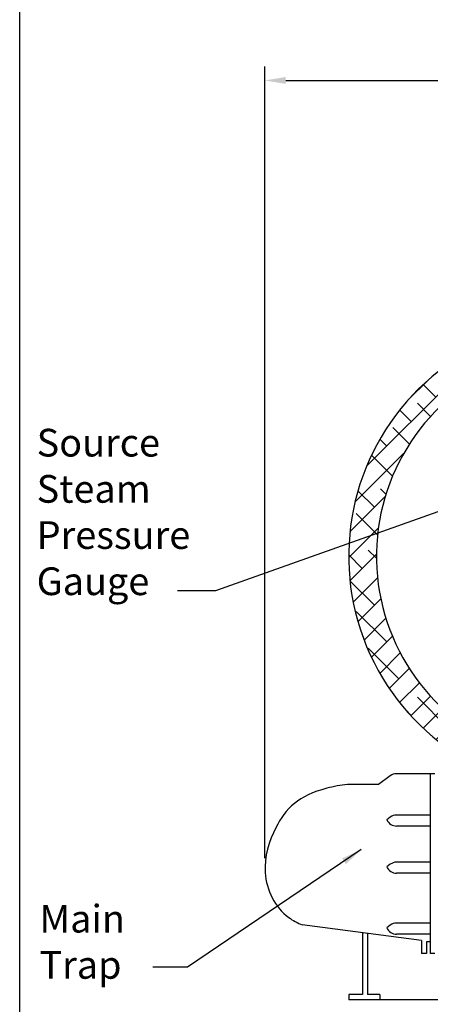
# Model space of a CAD drawing. Extents: x -281 to -49, y -186 to -7.
# Drawn here: x -281 to -251, y -146 to -75 of the extents above; entities that cross this region are included whole.
import ezdxf

# ---------------------------------------------------------------- set-up
doc = ezdxf.new("R2010")
doc.units = 0
doc.header["$LTSCALE"] = 1.5
doc.header["$MEASUREMENT"] = 0
doc.linetypes.add('DOTX2', pattern=[0.5, 0, -0.5])
doc.layers.get('0').update_dxf_attribs({"color": 250, "linetype": 'CONTINUOUS'})
doc.layers.get('Defpoints').update_dxf_attribs({"linetype": 'CONTINUOUS'})
for name, color, linetype in [('1', 1, 'CONTINUOUS'), ('3', 5, 'CONTINUOUS'), ('DIM-TEXT', 3, 'CONTINUOUS'), ('H1', 6, 'DOTX2')]:
    doc.layers.add(name, color=color, linetype=linetype)
doc.styles.add('TXT', font='txt')
doc.dimstyles.get("Standard").update_dxf_attribs({"dimtxt": 2, "dimasz": 1, "dimexe": 1, "dimexo": 1, "dimgap": 1, "dimtad": 0, "dimtih": 1, "dimtoh": 1, "dimdec": 0, "dimzin": 0, "dimdsep": 46, "dimtxsty": 'Standard', "dimcen": 0.09, "dimclrt": 4, "dimadec": 0, "dimazin": 0, "dimtfac": 1, "dimtdec": 0, "dimtofl": 0, "dimtmove": 0, "dimatfit": 3, "dimfxl": 0, "dimtolj": 1, "dimtzin": 0, "dimarcsym": 0})

# ---------------------------------------------------------------- blocks, each defined once
blk = doc.blocks.new('*D0')
at = {"layer": 'Defpoints', "color": 0}
for p in [(-213.418, -79.684), (-213.418, -107.296), (-263.34, -136.815)]:
    blk.add_point(p, dxfattribs=at)
at = {"layer": 'DIM-TEXT', "color": 0, "lineweight": -2}
for p, q in [((-263.34, -135.815), (-263.34, -78.684)), ((-213.418, -106.296), (-213.418, -78.684)), ((-261.84, -79.684), (-249.379, -79.684)), ((-214.918, -79.684), (-227.379, -79.684))]:
    blk.add_line(p, q, dxfattribs=at)
at = {"layer": 'DIM-TEXT', "color": 0}
for points in [[(-261.84, -79.434), (-261.84, -79.934), (-263.34, -79.684)], [(-214.918, -79.434), (-214.918, -79.934), (-213.418, -79.684)]]:
    blk.add_solid(points, dxfattribs=at)
at = {"layer": 'DIM-TEXT', "color": 4, "insert": (-238.379, -79.684), "char_height": 2, "attachment_point": 5}
blk.add_mtext('\\A1;50"\\Papproximate', dxfattribs=at)

msp = doc.modelspace()

# ---------------------------------------------------------------- hatches: boundary and pattern name
at = {"layer": 'H1'}
h = msp.add_hatch(dxfattribs=at)
h.set_pattern_fill('ANSI38', color=256, scale=10, style=0)
h.paths.add_polyline_path([(-228.96, -104.21), (-226.879, -104.507, -0.373238), (-226.664, -104.755), (-226.664, -105.913), (-226.204, -105.913), (-226.204, -105.805), (-225.852, -105.805), (-225.852, -105.913, -0.414214), (-225.602, -106.163), (-225.602, -106.663, -0.382796), (-225.825, -106.912), (-225.825, -107.024), (-225.847, -107.024), (-225.899, -107.03), (-225.899, -107.129), (-226.101, -107.129), (-226.101, -107.024), (-226.177, -107.024), (-226.177, -106.913), (-226.664, -106.913), (-226.664, -107.777, -0.123758), (-225.328, -114.967), (-224.927, -114.967), (-224.927, -115.446), (-223.927, -115.446), (-223.927, -115.592), (-223.371, -115.592, 0.437154), (-240.055, -97.032), (-240.543, -97.032, 0.958767), (-241.485, -130.989), (-241.485, -129.706, -0.12784), (-245.925, -127.935, -1.26938)])
h.paths.add_polyline_path([(-224.489, -120.28, 0.0357), (-223.761, -117.967), (-223.927, -117.967), (-223.927, -118.114), (-224.927, -118.114), (-224.927, -118.592), (-225.927, -118.592), (-225.927, -118.327, -0.227763), (-234.673, -127.935, -0.12784), (-239.112, -129.706), (-239.112, -130.989, 0.288769)])

# ---------------------------------------------------------------- linework, layer by layer
for p, q in [((-256.306, -141.192), (-256.306, -145.655)), ((-255.931, -141.241), (-255.931, -145.655)), ((-256.306, -145.655), (-257.299, -145.655)), ((-257.299, -145.655), (-257.299, -146.03)), ((-255.049, -145.655), (-255.931, -145.655)), ((-255.049, -145.655), (-255.049, -146.03)), ((-223.299, -146.03), (-257.299, -146.03))]:
    msp.add_line(p, q)
at = {"layer": '1'}
for radius, start, end in [(17, 354.7264, 265.99897), (15, 40.89406, 247.9719)]:
    msp.add_arc((-240.299, -114.03), radius, start, end, dxfattribs=at)
at = {"layer": '3'}
for p, q in [((-254.3, -129.866), (-255.156, -130.484)), ((-251.089, -129.718), (-253.841, -129.718)), ((-251.416, -129.718), (-251.416, -142.7)), ((-255.156, -130.484), (-257.386, -130.484)), ((-254.3, -132.845), (-254.558, -133.031)), ((-251.416, -132.697), (-253.841, -132.697)), ((-251.416, -133.496), (-253.841, -133.496)), ((-254.3, -136.248), (-254.558, -136.434)), ((-251.416, -136.1), (-253.841, -136.1)), ((-251.416, -136.899), (-253.841, -136.899)), ((-252.04, -141.746), (-260.646, -140.629)), ((-254.3, -140.643), (-254.558, -140.829)), ((-251.416, -140.495), (-253.841, -140.495)), ((-251.416, -141.294), (-253.841, -141.294)), ((-252.04, -141.746), (-252.04, -142.7)), ((-251.69, -141.852), (-251.69, -142.7)), ((-251.416, -141.852), (-251.69, -141.852)), ((-251.69, -142.7), (-252.04, -142.7)), ((-251.089, -142.7), (-251.416, -142.7))]:
    msp.add_line(p, q, dxfattribs=at)
for centre, start, end in [((-253.841, -130.503), 90, 125.81314), ((-253.841, -133.482), 90, 125.81314), ((-253.841, -132.71), 204.0954, 270), ((-253.841, -136.885), 90, 125.81314), ((-253.841, -136.113), 204.0954, 270), ((-253.841, -141.28), 90, 125.81314), ((-253.841, -140.508), 204.0954, 270)]:
    msp.add_arc(centre, 0.785, start, end, dxfattribs=at)
msp.add_open_spline([(-257.386, -130.484), (-257.875, -130.537), (-260.72, -131.098), (-262.454, -132.796), (-263.819, -136.972), (-262.409, -139.766), (-260.988, -140.478), (-260.646, -140.629)], degree=3, knots=[2.648777, 2.648777, 2.648777, 2.648777, 3.956384, 9.726157, 13.543742, 17.741083, 19.020433, 19.020433, 19.020433, 19.020433], dxfattribs=at)
at = {"layer": 'DIM-TEXT'}
msp.add_line((-281.025, -186.083), (-281.025, -6.786), dxfattribs=at)

# ---------------------------------------------------------------- texts
at = {"color": 4, "char_height": 2, "width": 12.3543, "attachment_point": 1, "style": 'TXT'}
for s, insert in [('Source\\PSteam\\PPressure\\PGauge', (-279.803, -104.825)), ('Main\\PTrap', (-279.6, -139.177))]:
    msp.add_mtext(s, dxfattribs=dict(at, insert=insert))

# ---------------------------------------------------------------- dimensions: what is measured, and where the dimension line sits
at = {"layer": 'DIM-TEXT'}
dim = msp.add_linear_dim(base=(-213.418, -79.684), p1=(-263.34, -136.815), p2=(-213.418, -107.296), text='<>\\Papproximate', dimstyle='Standard', override={"dimtxt": 2, "dimasz": 1.5, "dimexe": 1, "dimexo": 1, "dimgap": 1, "dimdec": 0, "dimpost": '"', "dimclrt": 4, "dimtdec": 0}, dxfattribs=at)
dim.commit()
dim.dimension.update_dxf_attribs({"geometry": '*D0', "text_midpoint": (-238.379, -79.684)})

# ---------------------------------------------------------------- leaders
for points, override in [([(-246.213, -109.158), (-266.898, -116.511), (-269.652, -116.511)], {"dimasz": 2, "dimtih": 0, "dimtoh": 0}), ([(-256.391, -135.194), (-268.929, -143.666), (-271.421, -143.666)], {"dimasz": 1.5, "dimtih": 0, "dimtoh": 0})]:
    msp.add_leader(points, dimstyle='Standard', override=override, dxfattribs=at)

doc.saveas('drawing.dxf')
